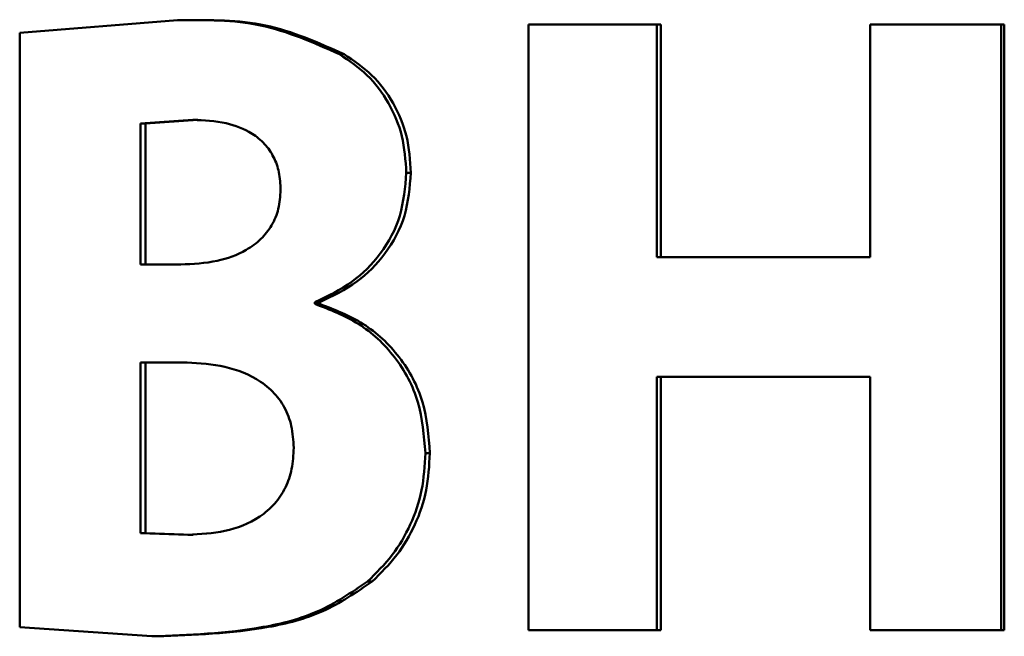
# Paper-space layout 'Лист1' of a CAD drawing. Units: millimetres. Extents: x -10403 to 8249, y -6850 to 4560.
# Drawn here: x -8134 to -8126, y 2628 to 2634 of the extents above; entities that cross this region are included whole.
import ezdxf

# ---------------------------------------------------------------- set-up
doc = ezdxf.new("R2010")
doc.units = ezdxf.units.MM

psp = doc.layouts.new('Лист1')

# ---------------------------------------------------------------- linework, layer by layer
at = {"color": 7, "linetype": 'Continuous', "lineweight": 50}
for p, q in [((-8133.048, 2633.5618), (-8134.4118, 2633.4532)), ((-8133.004, 2633.5618), (-8133.048, 2633.5618)), ((-8130.0149, 2633.523), (-8130.0149, 2628.292)), ((-8128.9048, 2633.523), (-8130.0149, 2633.523)), ((-8128.9048, 2631.5129), (-8128.9048, 2633.523)), ((-8128.87, 2633.523), (-8128.9048, 2633.523)), ((-8128.87, 2631.5129), (-8128.87, 2633.523)), ((-8127.0602, 2633.523), (-8127.0602, 2631.5129)), ((-8125.9302, 2633.523), (-8127.0602, 2633.523)), ((-8125.9302, 2628.292), (-8125.9302, 2633.523)), ((-8125.9021, 2633.523), (-8125.9302, 2633.523)), ((-8125.9021, 2628.292), (-8125.9021, 2633.523)), ((-8134.4118, 2633.4532), (-8134.4118, 2628.3153)), ((-8131.6061, 2633.2669), (-8131.647, 2633.2669)), ((-8132.9153, 2632.7003), (-8133.3687, 2632.6693)), ((-8133.3687, 2632.6693), (-8133.3687, 2631.4508)), ((-8133.3239, 2632.6693), (-8133.3687, 2632.6693)), ((-8132.8716, 2632.7003), (-8133.3239, 2632.6693)), ((-8133.3239, 2632.6693), (-8133.3239, 2631.4508)), ((-8132.8716, 2632.7003), (-8132.9153, 2632.7003)), ((-8131.0307, 2632.2424), (-8131.0703, 2632.2424)), ((-8127.0602, 2631.5129), (-8128.9048, 2631.5129)), ((-8133.0201, 2631.4508), (-8133.3687, 2631.4508)), ((-8131.8597, 2631.1093), (-8131.8597, 2631.1248)), ((-8131.8183, 2631.1248), (-8131.8597, 2631.1248)), ((-8131.8183, 2631.1093), (-8131.8597, 2631.1093)), ((-8131.8183, 2631.1093), (-8131.8183, 2631.1248)), ((-8133.0062, 2630.6048), (-8133.3687, 2630.6048)), ((-8133.3687, 2630.6048), (-8133.3687, 2629.1302)), ((-8133.3239, 2630.6048), (-8133.3239, 2629.1302)), ((-8127.0602, 2630.4807), (-8128.9048, 2630.4807)), ((-8128.9048, 2628.292), (-8128.9048, 2630.4807)), ((-8128.87, 2628.292), (-8128.87, 2630.4807)), ((-8127.0602, 2630.4807), (-8127.0602, 2628.292)), ((-8130.8667, 2629.821), (-8130.9059, 2629.821)), ((-8133.3687, 2629.1302), (-8132.9572, 2629.1147)), ((-8133.3239, 2629.1302), (-8133.3687, 2629.1302)), ((-8133.3239, 2629.1302), (-8132.9134, 2629.1147)), ((-8132.9134, 2629.1147), (-8132.9572, 2629.1147)), ((-8131.365, 2628.7111), (-8131.4054, 2628.7111)), ((-8134.4118, 2628.3153), (-8133.2712, 2628.2377)), ((-8128.9048, 2628.292), (-8130.0149, 2628.292)), ((-8128.87, 2628.292), (-8128.9048, 2628.292)), ((-8125.9302, 2628.292), (-8127.0602, 2628.292)), ((-8125.9021, 2628.292), (-8125.9302, 2628.292)), ((-8133.2267, 2628.2377), (-8133.2712, 2628.2377))]:
    psp.add_line(p, q, dxfattribs=at)
for points, knots in [([(-8131.647, 2633.2669), (-8131.8724, 2633.367), (-8132.3246, 2633.5677), (-8132.8064, 2633.5638), (-8133.048, 2633.5618)], [0, 0, 0, 0, 0.4985, 1, 1, 1, 1]), ([(-8131.6061, 2633.2669), (-8131.8309, 2633.367), (-8132.2819, 2633.5677), (-8132.7627, 2633.5638), (-8133.004, 2633.5618)], [0, 0, 0, 0, 0.498293, 1, 1, 1, 1]), ([(-8131.0703, 2632.2424), (-8131.0774, 2632.3496), (-8131.0914, 2632.5609), (-8131.2149, 2632.8526), (-8131.4004, 2633.0994), (-8131.5648, 2633.2111), (-8131.647, 2633.2669)], [0, 0, 0, 0, 0.253247, 0.499682, 0.749694, 1, 1, 1, 1]), ([(-8131.0307, 2632.2424), (-8131.0378, 2632.3495), (-8131.0517, 2632.5608), (-8131.1749, 2632.8525), (-8131.36, 2633.0993), (-8131.524, 2633.2111), (-8131.6061, 2633.2669)], [0, 0, 0, 0, 0.253426, 0.499936, 0.749894, 1, 1, 1, 1]), ([(-8132.1566, 2632.095), (-8132.1592, 2632.1462), (-8132.1644, 2632.2443), (-8132.2123, 2632.382), (-8132.2924, 2632.4982), (-8132.4296, 2632.6078), (-8132.6431, 2632.6879), (-8132.8187, 2632.6959), (-8132.9153, 2632.7003)], [0, 0, 0, 0, 0.130845, 0.250851, 0.372329, 0.500493, 0.725294, 1, 1, 1, 1]), ([(-8131.8597, 2631.1248), (-8131.7492, 2631.1776), (-8131.538, 2631.2785), (-8131.2798, 2631.5363), (-8131.1024, 2631.8644), (-8131.081, 2632.1164), (-8131.0703, 2632.2424)], [0, 0, 0, 0, 0.261894, 0.500801, 0.750421, 1, 1, 1, 1]), ([(-8131.8183, 2631.1248), (-8131.708, 2631.1776), (-8131.4972, 2631.2786), (-8131.2396, 2631.5364), (-8131.0626, 2631.8645), (-8131.0413, 2632.1165), (-8131.0307, 2632.2424)], [0, 0, 0, 0, 0.261672, 0.500495, 0.750207, 1, 1, 1, 1]), ([(-8133.0201, 2631.4508), (-8132.9145, 2631.4557), (-8132.7203, 2631.4646), (-8132.4834, 2631.5494), (-8132.3261, 2631.663), (-8132.2293, 2631.7845), (-8132.1672, 2631.9319), (-8132.1602, 2632.0397), (-8132.1566, 2632.095)], [0, 0, 0, 0, 0.272554, 0.500543, 0.630275, 0.750504, 0.872076, 1, 1, 1, 1]), ([(-8130.9059, 2629.821), (-8130.9176, 2629.9706), (-8130.9409, 2630.2697), (-8131.1544, 2630.6658), (-8131.4726, 2630.961), (-8131.7306, 2631.0599), (-8131.8597, 2631.1093)], [0, 0, 0, 0, 0.249768, 0.499367, 0.749415, 1, 1, 1, 1]), ([(-8130.8667, 2629.821), (-8130.8783, 2629.9706), (-8130.9015, 2630.2695), (-8131.1144, 2630.6656), (-8131.432, 2630.9609), (-8131.6894, 2631.0598), (-8131.8183, 2631.1093)], [0, 0, 0, 0, 0.249992, 0.499694, 0.749653, 1, 1, 1, 1]), ([(-8132.0436, 2629.8675), (-8132.0472, 2629.9308), (-8132.0541, 2630.0525), (-8132.1187, 2630.2214), (-8132.224, 2630.3615), (-8132.4083, 2630.4987), (-8132.678, 2630.59), (-8132.8967, 2630.5999), (-8133.0062, 2630.6048)], [0, 0, 0, 0, 0.129669, 0.24962, 0.370092, 0.499539, 0.749419, 1, 1, 1, 1]), ([(-8132.9572, 2629.1147), (-8132.8503, 2629.1202), (-8132.6369, 2629.1311), (-8132.3766, 2629.2311), (-8132.2043, 2629.3762), (-8132.1093, 2629.5194), (-8132.0528, 2629.687), (-8132.0467, 2629.8057), (-8132.0436, 2629.8675)], [0, 0, 0, 0, 0.25054, 0.500258, 0.628256, 0.750194, 0.869801, 1, 1, 1, 1]), ([(-8131.4054, 2628.7111), (-8131.3309, 2628.7844), (-8131.1853, 2628.9276), (-8131.027, 2629.1987), (-8130.9239, 2629.4993), (-8130.912, 2629.7128), (-8130.9059, 2629.821)], [0, 0, 0, 0, 0.256026, 0.500276, 0.746762, 1, 1, 1, 1]), ([(-8131.365, 2628.7111), (-8131.2907, 2628.7844), (-8131.1456, 2628.9275), (-8130.9876, 2629.1985), (-8130.8846, 2629.4991), (-8130.8727, 2629.7128), (-8130.8667, 2629.821)], [0, 0, 0, 0, 0.255655, 0.499656, 0.746425, 1, 1, 1, 1]), ([(-8133.2712, 2628.2377), (-8132.9495, 2628.2493), (-8132.467, 2628.2665), (-8131.8246, 2628.4272), (-8131.545, 2628.6166), (-8131.4054, 2628.7111)], [0, 0, 0, 0, 0.5004501, 0.7506243, 1, 1, 1, 1]), ([(-8133.2267, 2628.2377), (-8132.9057, 2628.2493), (-8132.4242, 2628.2665), (-8131.7832, 2628.4272), (-8131.5043, 2628.6166), (-8131.365, 2628.7111)], [0, 0, 0, 0, 0.500371, 0.750539, 1, 1, 1, 1])]:
    psp.add_open_spline(points, degree=3, knots=knots, dxfattribs=at)

doc.saveas('drawing.dxf')
